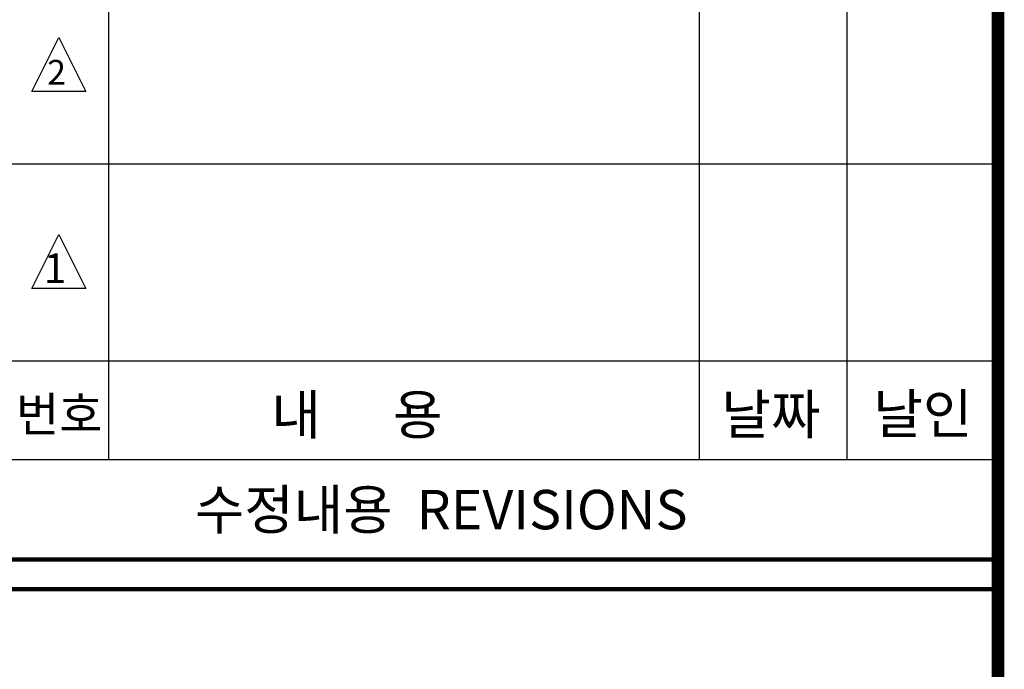
# Model space of a CAD drawing. Units: millimetres. Extents: x 180 to 33820, y 109 to 26657.
# Drawn here: x 29046 to 33046, y 8185 to 10822 of the extents above; entities that cross this region are included whole.
import ezdxf

# ---------------------------------------------------------------- set-up
doc = ezdxf.new("R2010")
doc.units = ezdxf.units.MM
doc.layers.add('BOX1', color=5, linetype='Continuous')
doc.layers.add('BOX2', color=5, linetype='Continuous')
doc.styles.add('GHM1', font='GEM1', dxfattribs={"bigfont": 'GHM1'})
doc.styles.add('GHS', font='ROMANS', dxfattribs={"bigfont": 'GHS'})

msp = doc.modelspace()

# ---------------------------------------------------------------- linework, layer by layer
at = {"layer": 'BOX1'}
for p, q in [((29407.6, 9036.9), (29407.6, 11836.9)), ((31807.6, 9036.9), (31807.6, 11836.9)), ((32407.6, 9036.9), (32407.6, 11836.9)), ((29007.6, 10236.9), (33007.6, 10236.9)), ((29007.6, 9436.9), (33007.6, 9436.9)), ((29007.6, 9036.9), (33007.6, 9036.9)), ((28995.6, 8636.9), (33007.6, 8636.9)), ((28995.6, 8632.9), (33007.6, 8632.9)), ((28995.6, 8628.9), (33007.6, 8628.9)), ((28995.6, 8624.9), (33007.6, 8624.9)), ((28995.6, 8516.9), (33007.6, 8516.9)), ((28995.6, 8512.9), (33007.6, 8512.9)), ((28995.6, 8504.9), (33007.6, 8504.9)), ((29007.6, 8508.9), (33007.6, 8508.9))]:
    msp.add_line(p, q, dxfattribs=at)
at = {"layer": 'BOX1', "const_width": 52}
msp.add_lwpolyline([(979.6, 908.9), (979.6, 23068.9), (33019.6, 23068.9), (33019.6, 908.9)], close=True, dxfattribs=at)
at = {"layer": 'BOX2', "color": 6}
for points in [[(29095.8, 10530.2), (29205.3, 10749.2), (29314.8, 10530.2), (29205.3, 10530.2)], [(29095.8, 9730.2), (29205.3, 9949.2), (29314.8, 9730.2), (29205.3, 9730.2)]]:
    msp.add_lwpolyline(points, close=True, dxfattribs=at)

# ---------------------------------------------------------------- texts
for s, height, style, p in [('2', 100, 'GHS', (29158.1, 10558.5)), ('1', 120, 'GHS', (29143.8, 9753)), ('날짜 ', 160, 'GHM1', (31896.8, 9140.1)), ('날인', 160, 'GHM1', (32514.1, 9142.2)), ('번호', 140, 'GHM1', (29030.6, 9149.9)), ('내      용 ', 160, 'GHM1', (30068.6, 9138.4)), ('수정내용  REVISIONS', 160, 'GHM1', (29757.5, 8753.2))]:
    msp.add_text(s, height=height, dxfattribs=dict(at, style=style)).set_placement(p)

doc.saveas('drawing.dxf')
